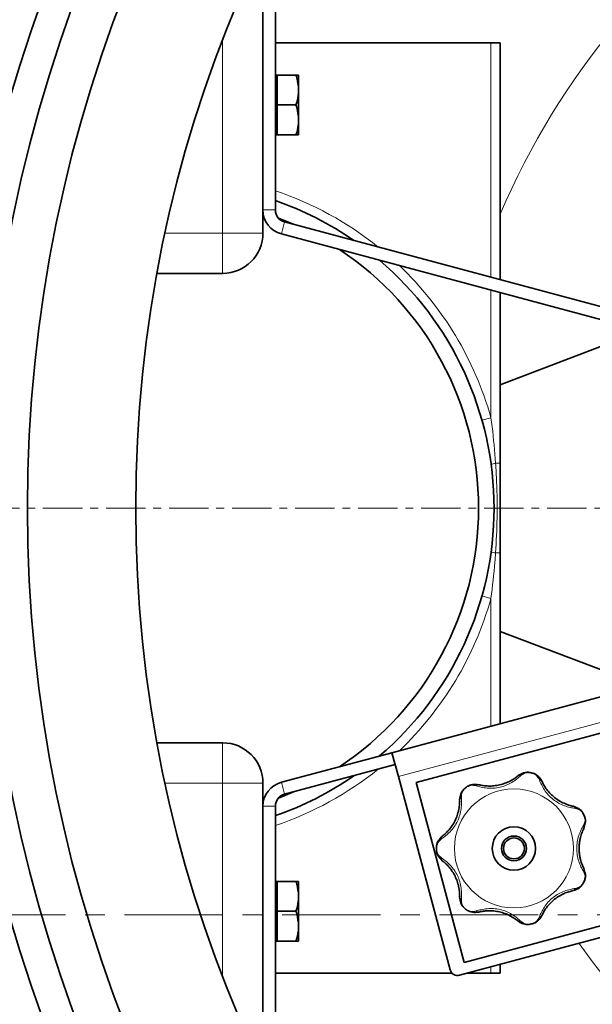
# Model space of a CAD drawing. Units: millimetres. Extents: x 1537 to 8705, y 1295 to 8332.
# Drawn here: x 3153 to 3337, y 1918 to 2236 of the extents above; entities that cross this region are included whole.
import ezdxf

# ---------------------------------------------------------------- set-up
doc = ezdxf.new("R2010")
doc.units = ezdxf.units.MM
doc.linetypes.add('CENTER', pattern=[50.8, 31.75, -6.35, 6.35, -6.35])
doc.linetypes.add('CENTERX2', pattern=[20.32, 12.7, -2.54, 2.54, -2.54])

msp = doc.modelspace()

# ---------------------------------------------------------------- linework, layer by layer
at = {"color": 7, "linetype": 'Continuous', "lineweight": 35}
for p, q in [((3231.29, 2166.79), (3231.29, 2259.33)), ((3235.29, 2174.25), (3235.29, 2240.61)), ((3235.29, 2228.11), (3304.79, 2228.11)), ((3304.79, 2228.11), (3307.79, 2228.11)), ((3307.79, 2228.11), (3307.79, 2151.75)), ((3235.89, 2217.71), (3235.29, 2217.71)), ((3235.89, 2212.91), (3235.89, 2217.71)), ((3235.89, 2217.71), (3241.94, 2217.71)), ((3242.79, 2213.07), (3242.79, 2217.71)), ((3242.79, 2212.75), (3242.79, 2213.07)), ((3235.89, 2208.11), (3235.89, 2212.91)), ((3242.79, 2203.47), (3242.79, 2212.75)), ((3235.89, 2203.31), (3235.89, 2208.11)), ((3235.89, 2208.11), (3241.94, 2208.11)), ((3242.79, 2203.15), (3242.79, 2203.47)), ((3235.89, 2198.51), (3235.89, 2203.31)), ((3242.79, 2198.51), (3242.79, 2203.15)), ((3235.29, 2198.51), (3235.89, 2198.51)), ((3235.89, 2198.51), (3241.94, 2198.51)), ((3346.36, 2141.42), (3238.26, 2170.38)), ((3345.33, 2137.55), (3237.22, 2166.52)), ((3197.15, 2153.79), (3218.29, 2153.79)), ((3307.79, 2147.61), (3307.79, 2092.57)), ((3347.79, 2133.11), (3307.79, 2117.89)), ((3307.79, 2063.65), (3307.79, 2008.61)), ((3307.79, 2038.33), (3347.79, 2023.11)), ((3272.88, 1999.25), (3345.33, 2018.66)), ((3346.18, 2007.14), (3280.65, 1989.58)), ((3218.29, 2002.43), (3197.15, 2002.43)), ((3237.22, 1989.7), (3272.88, 1999.25)), ((3274.95, 1991.53), (3272.88, 1999.25)), ((3238.26, 1985.83), (3273.92, 1995.39)), ((3274.95, 1991.53), (3291.65, 1929.22)), ((3231.29, 1896.89), (3231.29, 1989.43)), ((3280.65, 1989.58), (3296.18, 1931.62)), ((3235.29, 1915.61), (3235.29, 1981.97)), ((3294.71, 1983.97), (3294.71, 1984.06)), ((3294.71, 1983.97), (3294.72, 1983.72)), ((3335.28, 1977.08), (3334.75, 1974.83)), ((3334.75, 1961.93), (3335.28, 1959.68)), ((3335.26, 1959.86), (3335.19, 1960.64)), ((3335.25, 1959.36), (3335.28, 1959.68)), ((3235.89, 1957.71), (3235.29, 1957.71)), ((3235.89, 1952.91), (3235.89, 1957.71)), ((3235.89, 1957.71), (3241.94, 1957.71)), ((3242.79, 1953.07), (3242.79, 1957.71)), ((3235.89, 1948.11), (3235.89, 1952.91)), ((3242.79, 1952.75), (3242.79, 1953.07)), ((3242.79, 1943.47), (3242.79, 1952.75)), ((3294.72, 1953.04), (3294.71, 1952.79)), ((3294.71, 1952.79), (3294.71, 1952.7)), ((3296.18, 1931.62), (3363.8, 1949.74)), ((3235.89, 1948.11), (3241.94, 1948.11)), ((3235.89, 1943.31), (3235.89, 1948.11)), ((3235.89, 1938.51), (3235.89, 1943.31)), ((3242.79, 1943.15), (3242.79, 1943.47)), ((3242.79, 1938.51), (3242.79, 1943.15)), ((3294.71, 1927.46), (3362.32, 1945.57)), ((3235.29, 1938.51), (3235.89, 1938.51)), ((3235.89, 1938.51), (3241.94, 1938.51)), ((3307.79, 1930.96), (3307.79, 1928.11)), ((3292.29, 1928.11), (3235.29, 1928.11)), ((3304.79, 1928.11), (3297.15, 1928.11)), ((3307.79, 1928.11), (3304.79, 1928.11))]:
    msp.add_line(p, q, dxfattribs=at)
at = {"color": 8, "linetype": 'Continuous', "lineweight": 18}
for p, q in [((3218.29, 2229.08), (3218.29, 2166.79)), ((3304.79, 2152.56), (3304.79, 2228.11)), ((3231.29, 2174.25), (3235.29, 2174.25)), ((3237.22, 2166.52), (3238.26, 2170.38)), ((3218.29, 2166.79), (3199.74, 2166.79)), ((3218.29, 2166.79), (3218.29, 2153.79)), ((3231.29, 2166.79), (3218.29, 2166.79)), ((3304.79, 2107.23), (3304.79, 2148.41)), ((3304.79, 2107.23), (3301.9, 2106.42)), ((3306.31, 2092.57), (3307.79, 2092.57)), ((3306.31, 2063.65), (3307.79, 2063.65)), ((3301.9, 2049.8), (3304.79, 2048.99)), ((3304.79, 2007.8), (3304.79, 2048.99)), ((3274.95, 1991.53), (3347.37, 2010.93)), ((3218.29, 2002.43), (3218.29, 1989.43)), ((3317.02, 1992.9), (3317.1, 1992.9)), ((3318.45, 1992.59), (3318.52, 1992.56)), ((3199.74, 1989.43), (3218.29, 1989.43)), ((3218.29, 1989.43), (3231.29, 1989.43)), ((3218.29, 1989.43), (3218.29, 1927.14)), ((3237.22, 1989.7), (3238.26, 1985.83)), ((3297.18, 1988.35), (3297.24, 1988.38)), ((3296.04, 1987.43), (3296.09, 1987.48)), ((3231.29, 1981.97), (3235.29, 1981.97)), ((3334.38, 1979.91), (3334.43, 1979.85)), ((3335.05, 1978.52), (3335.03, 1978.6)), ((3287.22, 1969.08), (3287.24, 1969.15)), ((3287.24, 1967.61), (3287.22, 1967.68)), ((3334.43, 1956.91), (3334.38, 1956.85)), ((3335.03, 1958.16), (3335.05, 1958.24)), ((3296.09, 1949.28), (3296.04, 1949.33)), ((3297.24, 1948.38), (3297.18, 1948.41)), ((3317.1, 1943.86), (3317.02, 1943.86)), ((3318.52, 1944.2), (3318.45, 1944.17)), ((3304.79, 1928.11), (3304.79, 1930.16))]:
    msp.add_line(p, q, dxfattribs=at)
at = {"color": 7, "linetype": 'CENTERX2', "lineweight": 18}
msp.add_line((1941.17, 2078.11), (6607.11, 2078.11), dxfattribs=at)
at = {"color": 7, "linetype": 'CENTER', "lineweight": 18}
msp.add_line((4132.79, 1946.97), (2156.11, 1946.97), dxfattribs=at)
at = {"color": 7, "linetype": 'Continuous', "lineweight": 35, "flags": 128}
for points in [[(3236.3, 2171.59), (3241.1, 2169.62), (3241.12, 2169.62)], [(3241.12, 1986.6), (3241.1, 1986.59), (3236.3, 1984.62)]]:
    msp.add_lwpolyline(points, dxfattribs=at)
at = {"color": 7, "linetype": 'Continuous', "lineweight": 35}
for centre, radius in [((3611.29, 2078.11), 480), ((3611.29, 2078.11), 470), ((3611.29, 2078.11), 455.93), ((3611.29, 2078.11), 421), ((3312.21, 1968.38), 7), ((3312.21, 1968.38), 4), ((3312.21, 1968.38), 3.37)]:
    msp.add_circle(centre, radius, dxfattribs=at)
at = {"color": 8, "linetype": 'Continuous', "lineweight": 18}
msp.add_circle((3312.21, 1968.38), 19.19, dxfattribs=at)
at = {"color": 7, "linetype": 'Continuous', "lineweight": 35}
for centre, radius, start, end in [((3531.29, 2078.11), 554, 90, 171.6972), ((3200.79, 2078.11), 105, 55.2562, 70.8179), ((3239.29, 2174.25), 8, 180, 255), ((3239.29, 2174.25), 4, 180, 255), ((3218.29, 2166.79), 13, 270, 0), ((3200.79, 2078.11), 100, 303.5091, 56.4909), ((3200.79, 2078.11), 105, 310.4291, 49.5709), ((3218.29, 1989.43), 13, 0, 90), ((3531.29, 2078.11), 554, 188.3028, 270), ((3200.79, 2078.11), 105, 289.1821, 304.7438), ((3316.84, 1991.62), 1.3, 78.7363, 87.4029), ((3312.21, 1968.38), 25, 75.5494, 78.7363), ((3318.13, 1991.33), 1.3, 66.8828, 75.5494), ((3239.29, 1981.97), 8, 105, 180), ((3312.21, 1968.38), 25, 126.978, 130.1649), ((3297.96, 1987.31), 1.3, 118.3114, 126.978), ((3239.29, 1981.97), 4, 105, 180), ((3296.93, 1986.49), 1.3, 130.1649, 138.8314), ((3333.27, 1979.25), 1.3, 27.3077, 35.9743), ((3312.21, 1968.38), 25, 24.1209, 27.3077), ((3333.84, 1978.07), 1.3, 15.4543, 24.1209), ((3312.21, 1968.38), 25, 178.4066, 181.5934), ((3288.52, 1969.04), 1.3, 169.74, 178.4066), ((3288.52, 1967.72), 1.3, 181.5934, 190.26), ((3333.27, 1957.51), 1.3, 324.0257, 332.6923), ((3312.21, 1968.38), 25, 332.6923, 335.8791), ((3333.84, 1958.69), 1.3, 335.8791, 344.5457), ((3296.93, 1950.27), 1.3, 221.1686, 229.8351), ((3312.21, 1968.38), 25, 229.8351, 233.022), ((3297.96, 1949.45), 1.3, 233.022, 241.6886), ((3316.84, 1945.14), 1.3, 272.5971, 281.2637), ((3312.21, 1968.38), 25, 281.2637, 284.4506), ((3318.13, 1945.43), 1.3, 284.4506, 293.1172), ((3294.06, 1929.87), 2.5, 195, 285)]:
    msp.add_arc(centre, radius, start, end, dxfattribs=at)
at = {"color": 8, "linetype": 'Continuous', "lineweight": 18}
for centre, radius, start, end in [((3531.29, 2078.11), 544.8, 90, 171.556), ((3531.29, 2078.11), 487.7, 90.4845, 165.1489), ((3531.29, 2078.11), 482.25, 90.4845, 164.8542), ((3531.29, 2078.11), 420.91, 134.0627, 162.0637), ((3531.29, 2078.11), 242.77, 90, 157.0176), ((3200.79, 2078.11), 108, 51.2153, 71.3707), ((3200.79, 2078.11), 108, 15.6425, 46.4057), ((3306.57, 2088.76), 3.82, 93.9515, 116.8272), ((3306.57, 2067.46), 3.82, 243.1728, 266.0485), ((3200.79, 2078.11), 108, 313.5943, 344.3575), ((3531.29, 2078.11), 544.8, 188.444, 270), ((3200.79, 2078.11), 108, 288.6293, 308.7847), ((3531.29, 2078.11), 487.7, 194.8511, 269.5155), ((3531.29, 2078.11), 482.25, 195.0227, 269.5155), ((3531.29, 2078.11), 420.91, 197.9363, 225.9373), ((3531.29, 2078.11), 242.77, 215.3156, 270)]:
    msp.add_arc(centre, radius, start, end, dxfattribs=at)
at = {"color": 7, "linetype": 'Continuous', "lineweight": 35}
for points, knots in [([(3241.94, 2217.71), (3242.03, 2217.41), (3242.52, 2215.9), (3242.67, 2214.33), (3242.79, 2213.07)], [0, 0, 0, 0, 0.197935, 1, 1, 1, 1]), ([(3242.79, 2217.71), (3242.74, 2217.71), (3242.64, 2217.71), (3242.17, 2217.71), (3241.94, 2217.71)], [0, 0, 0, 0, 0.500095, 1, 1, 1, 1]), ([(3242.79, 2212.75), (3242.77, 2212.24), (3242.7, 2210.67), (3242.24, 2209.14), (3241.94, 2208.11)], [0, 0, 0, 0, 0.322391, 1, 1, 1, 1]), ([(3241.94, 2208.11), (3242.03, 2207.81), (3242.52, 2206.3), (3242.67, 2204.73), (3242.79, 2203.47)], [0, 0, 0, 0, 0.197935, 1, 1, 1, 1]), ([(3242.79, 2203.15), (3242.77, 2202.64), (3242.7, 2201.07), (3242.24, 2199.54), (3241.94, 2198.51)], [0, 0, 0, 0, 0.322391, 1, 1, 1, 1]), ([(3241.94, 2198.51), (3242.11, 2198.51), (3242.59, 2198.51), (3242.71, 2198.51), (3242.79, 2198.51)], [0, 0, 0, 0, 0.3664986, 1, 1, 1, 1]), ([(3307.79, 2092.57), (3307.79, 2088.51), (3307.79, 2080.39), (3307.79, 2070.75), (3307.79, 2065.17), (3307.79, 2063.65)], [0, 0, 0, 0, 0.4210995, 0.8421803, 1, 1, 1, 1]), ([(3313.49, 1991.78), (3313.14, 1991.5), (3312.61, 1991.09), (3311.68, 1990.5), (3310.68, 1989.94), (3309.3, 1989.33), (3307.55, 1988.82), (3305.75, 1988.52), (3303.95, 1988.46), (3302.23, 1988.62), (3301.35, 1988.81), (3300.91, 1988.91)], [0, 0, 0, 0, 0.124729, 0.185665, 0.25, 0.375039, 0.500136, 0.625233, 0.750275, 0.875259, 1, 1, 1, 1]), ([(3313.49, 1991.78), (3314.09, 1992.16), (3314.98, 1992.73), (3316.11, 1992.91), (3316.61, 1992.93), (3316.85, 1992.92), (3316.89, 1992.92), (3316.9, 1992.92)], [0, 0, 0, 0, 0.499168, 0.749594, 0.874802, 0.937586, 1, 1, 1, 1]), ([(3316.14, 1992.9), (3316.12, 1992.9), (3316.08, 1992.89), (3316.06, 1992.87), (3316.05, 1992.87)], [0, 0, 0, 0, 0.487702, 1, 1, 1, 1]), ([(3316.59, 1992.84), (3316.73, 1992.87), (3316.94, 1992.91), (3317, 1992.9), (3317.02, 1992.9)], [0, 0, 0, 0, 0.674214, 1, 1, 1, 1]), ([(3318.52, 1992.56), (3318.54, 1992.55), (3318.59, 1992.52), (3318.76, 1992.45), (3318.87, 1992.37), (3318.87, 1992.37)], [0, 0, 0, 0, 0.326673, 0.981243, 1, 1, 1, 1]), ([(3318.64, 1992.53), (3318.65, 1992.52), (3318.72, 1992.49), (3319.31, 1992.21), (3320.27, 1991.53), (3320.84, 1990.62), (3321.22, 1990.02)], [0, 0, 0, 0, 0.062456, 0.249911, 0.500508, 1, 1, 1, 1]), ([(3319.38, 1992.11), (3319.32, 1992.15), (3319.21, 1992.24), (3319.06, 1992.32), (3318.99, 1992.36)], [0, 0, 0, 0, 0.50781, 1, 1, 1, 1]), ([(3297.24, 1988.38), (3297.26, 1988.39), (3297.32, 1988.42), (3297.48, 1988.51), (3297.61, 1988.54), (3297.61, 1988.54)], [0, 0, 0, 0, 0.326673, 0.981243, 1, 1, 1, 1]), ([(3297.34, 1988.46), (3297.36, 1988.47), (3297.42, 1988.5), (3298.01, 1988.78), (3299.14, 1989.11), (3300.2, 1988.99), (3300.91, 1988.91)], [0, 0, 0, 0, 0.06245, 0.249903, 0.500502, 1, 1, 1, 1]), ([(3298.13, 1988.78), (3298.06, 1988.76), (3297.92, 1988.73), (3297.77, 1988.66), (3297.69, 1988.63)], [0, 0, 0, 0, 0.50781, 1, 1, 1, 1]), ([(3331.31, 1981.97), (3330.87, 1982.07), (3330.22, 1982.23), (3329.18, 1982.59), (3328.12, 1983.02), (3326.78, 1983.72), (3325.28, 1984.77), (3323.93, 1986), (3322.76, 1987.36), (3321.81, 1988.8), (3321.41, 1989.61), (3321.22, 1990.02)], [0, 0, 0, 0, 0.124729, 0.185665, 0.25, 0.375039, 0.500136, 0.625233, 0.750275, 0.875259, 1, 1, 1, 1]), ([(3294.71, 1984.06), (3294.79, 1984.74), (3294.92, 1985.77), (3295.48, 1986.74), (3295.77, 1987.13), (3295.92, 1987.31), (3295.94, 1987.34), (3295.95, 1987.35)], [0, 0, 0, 0, 0.499215, 0.749618, 0.87481, 0.937584, 1, 1, 1, 1]), ([(3295.49, 1986.73), (3295.48, 1986.72), (3295.46, 1986.69), (3295.46, 1986.66), (3295.46, 1986.65)], [0, 0, 0, 0, 0.48768, 1, 1, 1, 1]), ([(3295.82, 1987.05), (3295.89, 1987.18), (3295.99, 1987.37), (3296.03, 1987.41), (3296.04, 1987.43)], [0, 0, 0, 0, 0.674214, 1, 1, 1, 1]), ([(3294.72, 1983.72), (3294.7, 1983.26), (3294.69, 1982.58), (3294.55, 1981.49), (3294.34, 1980.38), (3293.94, 1978.96), (3293.25, 1977.32), (3292.36, 1975.77), (3291.31, 1974.38), (3290.14, 1973.17), (3289.46, 1972.62), (3289.11, 1972.34)], [0, 0, 0, 0, 0.124757, 0.185573, 0.250016, 0.375058, 0.500152, 0.625241, 0.750274, 0.875248, 1, 1, 1, 1]), ([(3331.31, 1981.97), (3331.98, 1981.74), (3332.98, 1981.4), (3333.82, 1980.63), (3334.15, 1980.25), (3334.3, 1980.06), (3334.32, 1980.03), (3334.32, 1980.02)], [0, 0, 0, 0, 0.499168, 0.749594, 0.874802, 0.937586, 1, 1, 1, 1]), ([(3333.83, 1980.6), (3333.82, 1980.61), (3333.79, 1980.64), (3333.76, 1980.64), (3333.75, 1980.65)], [0, 0, 0, 0, 0.48768, 1, 1, 1, 1]), ([(3334.06, 1980.21), (3334.17, 1980.11), (3334.34, 1979.97), (3334.37, 1979.92), (3334.38, 1979.91)], [0, 0, 0, 0, 0.674214, 1, 1, 1, 1]), ([(3335.12, 1978.13), (3335.12, 1978.14), (3335.11, 1978.27), (3335.06, 1978.44), (3335.05, 1978.5), (3335.05, 1978.52)], [0, 0, 0, 0, 0.018741, 0.673281, 1, 1, 1, 1]), ([(3335.1, 1978.41), (3335.1, 1978.4), (3335.12, 1978.35), (3335.25, 1977.83), (3335.27, 1977.35), (3335.28, 1977.08)], [0, 0, 0, 0, 0.1249678, 0.4992729, 1, 1, 1, 1]), ([(3335.23, 1977.57), (3335.23, 1977.63), (3335.23, 1977.76), (3335.21, 1977.91), (3335.2, 1977.98)], [0, 0, 0, 0, 0.507987, 1, 1, 1, 1]), ([(3287.24, 1969.27), (3287.25, 1969.29), (3287.26, 1969.36), (3287.41, 1969.99), (3287.85, 1971.09), (3288.61, 1971.84), (3289.11, 1972.34)], [0, 0, 0, 0, 0.062456, 0.249911, 0.500508, 1, 1, 1, 1]), ([(3334.75, 1961.93), (3334.55, 1962.33), (3334.27, 1962.94), (3333.9, 1963.97), (3333.63, 1964.88), (3333.4, 1965.95), (3333.25, 1967.15), (3333.2, 1968.38), (3333.25, 1969.61), (3333.4, 1970.81), (3333.63, 1971.88), (3333.9, 1972.79), (3334.27, 1973.82), (3334.55, 1974.43), (3334.75, 1974.83)], [0, 0, 0, 0, 0.124642, 0.185535, 0.249825, 0.331188, 0.415548, 0.499997, 0.584457, 0.668775, 0.75017, 0.81448, 0.875346, 1, 1, 1, 1]), ([(3287.24, 1969.15), (3287.24, 1969.17), (3287.26, 1969.23), (3287.29, 1969.41), (3287.35, 1969.53), (3287.35, 1969.53)], [0, 0, 0, 0, 0.326691, 0.981258, 1, 1, 1, 1]), ([(3287.49, 1970.09), (3287.46, 1970.02), (3287.39, 1969.89), (3287.35, 1969.73), (3287.33, 1969.65)], [0, 0, 0, 0, 0.507815, 1, 1, 1, 1]), ([(3287.39, 1967.2), (3287.34, 1967.34), (3287.25, 1967.53), (3287.24, 1967.59), (3287.24, 1967.61)], [0, 0, 0, 0, 0.674214, 1, 1, 1, 1]), ([(3289.11, 1964.42), (3288.61, 1964.91), (3287.85, 1965.66), (3287.43, 1966.72), (3287.3, 1967.21), (3287.25, 1967.44), (3287.25, 1967.47), (3287.24, 1967.49)], [0, 0, 0, 0, 0.499168, 0.749594, 0.874802, 0.937586, 1, 1, 1, 1]), ([(3287.44, 1966.75), (3287.44, 1966.73), (3287.46, 1966.7), (3287.48, 1966.68), (3287.49, 1966.67)], [0, 0, 0, 0, 0.487702, 1, 1, 1, 1]), ([(3289.11, 1964.42), (3289.45, 1964.14), (3289.96, 1963.74), (3290.72, 1962.99), (3291.47, 1962.16), (3292.36, 1960.99), (3293.25, 1959.45), (3293.94, 1957.8), (3294.42, 1956.11), (3294.68, 1954.42), (3294.7, 1953.5), (3294.72, 1953.04)], [0, 0, 0, 0, 0.124736, 0.185748, 0.249984, 0.375014, 0.500098, 0.62519, 0.750228, 0.875238, 1, 1, 1, 1]), ([(3335.1, 1958.35), (3335.1, 1958.36), (3335.11, 1958.38), (3335.15, 1958.57), (3335.21, 1958.78), (3335.22, 1958.97), (3335.22, 1959.02)], [0, 0, 0, 0, 0.211612, 0.424129, 0.847944, 1, 1, 1, 1]), ([(3335.21, 1958.86), (3335.25, 1959.13), (3335.31, 1959.44), (3335.27, 1959.8), (3335.26, 1959.86)], [0, 0, 0, 0, 0.856432, 1, 1, 1, 1]), ([(3335.27, 1959.35), (3335.26, 1959.32), (3335.26, 1959.27), (3335.24, 1959.22), (3335.23, 1959.19)], [0, 0, 0, 0, 0.491549, 1, 1, 1, 1]), ([(3241.94, 1957.71), (3242.03, 1957.41), (3242.52, 1955.9), (3242.67, 1954.33), (3242.79, 1953.07)], [0, 0, 0, 0, 0.197935, 1, 1, 1, 1]), ([(3242.79, 1957.71), (3242.74, 1957.71), (3242.64, 1957.71), (3242.17, 1957.71), (3241.94, 1957.71)], [0, 0, 0, 0, 0.500095, 1, 1, 1, 1]), ([(3334.32, 1956.74), (3334.31, 1956.73), (3334.27, 1956.67), (3333.87, 1956.16), (3332.99, 1955.37), (3331.98, 1955.02), (3331.31, 1954.79)], [0, 0, 0, 0, 0.06245, 0.249903, 0.500502, 1, 1, 1, 1]), ([(3333.75, 1956.12), (3333.81, 1956.16), (3333.92, 1956.25), (3334.03, 1956.38), (3334.08, 1956.44)], [0, 0, 0, 0, 0.5078144, 1, 1, 1, 1]), ([(3334.38, 1956.85), (3334.37, 1956.84), (3334.33, 1956.79), (3334.22, 1956.64), (3334.12, 1956.56), (3334.12, 1956.56)], [0, 0, 0, 0, 0.326673, 0.9812432, 1, 1, 1, 1]), ([(3335.05, 1958.24), (3335.05, 1958.25), (3335.07, 1958.31), (3335.08, 1958.53), (3335.09, 1958.67)], [0, 0, 0, 0, 0.325848, 1, 1, 1, 1]), ([(3242.79, 1952.75), (3242.77, 1952.24), (3242.7, 1950.67), (3242.24, 1949.14), (3241.94, 1948.11)], [0, 0, 0, 0, 0.322391, 1, 1, 1, 1]), ([(3295.95, 1949.41), (3295.94, 1949.43), (3295.89, 1949.48), (3295.5, 1949.97), (3294.93, 1950.98), (3294.8, 1952.01), (3294.71, 1952.7)], [0, 0, 0, 0, 0.062449, 0.249875, 0.500451, 1, 1, 1, 1]), ([(3321.22, 1946.74), (3321.41, 1947.14), (3321.71, 1947.74), (3322.29, 1948.68), (3322.95, 1949.62), (3323.93, 1950.77), (3325.28, 1951.99), (3326.78, 1953.04), (3328.37, 1953.87), (3329.99, 1954.48), (3330.87, 1954.68), (3331.31, 1954.79)], [0, 0, 0, 0, 0.124729, 0.185665, 0.25, 0.375039, 0.500136, 0.625233, 0.750275, 0.875259, 1, 1, 1, 1]), ([(3295.46, 1950.11), (3295.5, 1950.05), (3295.56, 1949.91), (3295.66, 1949.78), (3295.7, 1949.72)], [0, 0, 0, 0, 0.50781, 1, 1, 1, 1]), ([(3296.04, 1949.33), (3296.03, 1949.35), (3295.99, 1949.4), (3295.87, 1949.54), (3295.81, 1949.65), (3295.81, 1949.66)], [0, 0, 0, 0, 0.326673, 0.981243, 1, 1, 1, 1]), ([(3241.94, 1948.11), (3242.03, 1947.81), (3242.52, 1946.3), (3242.67, 1944.73), (3242.79, 1943.47)], [0, 0, 0, 0, 0.197935, 1, 1, 1, 1]), ([(3297.66, 1948.24), (3297.52, 1948.28), (3297.31, 1948.34), (3297.26, 1948.37), (3297.24, 1948.38)], [0, 0, 0, 0, 0.674214, 1, 1, 1, 1]), ([(3300.91, 1947.85), (3300.21, 1947.76), (3299.16, 1947.64), (3298.06, 1947.97), (3297.6, 1948.17), (3297.38, 1948.28), (3297.36, 1948.29), (3297.34, 1948.3)], [0, 0, 0, 0, 0.499168, 0.749594, 0.874802, 0.937586, 1, 1, 1, 1]), ([(3298.04, 1947.99), (3298.06, 1947.99), (3298.09, 1947.98), (3298.12, 1947.98), (3298.13, 1947.98)], [0, 0, 0, 0, 0.48768, 1, 1, 1, 1]), ([(3300.91, 1947.85), (3301.35, 1947.95), (3302, 1948.09), (3303.09, 1948.22), (3304.24, 1948.29), (3305.75, 1948.24), (3307.55, 1947.94), (3309.3, 1947.43), (3310.94, 1946.7), (3312.43, 1945.82), (3313.14, 1945.26), (3313.49, 1944.98)], [0, 0, 0, 0, 0.1247289, 0.185665, 0.2499996, 0.3750392, 0.5001361, 0.6252334, 0.7502747, 0.8752591, 1, 1, 1, 1]), ([(3321.22, 1946.74), (3320.85, 1946.14), (3320.29, 1945.24), (3319.35, 1944.59), (3318.9, 1944.35), (3318.68, 1944.25), (3318.65, 1944.24), (3318.64, 1944.23)], [0, 0, 0, 0, 0.4991679, 0.7495941, 0.874802, 0.937586, 1, 1, 1, 1]), ([(3242.79, 1943.15), (3242.77, 1942.64), (3242.7, 1941.07), (3242.24, 1939.54), (3241.94, 1938.51)], [0, 0, 0, 0, 0.322391, 1, 1, 1, 1]), ([(3316.9, 1943.84), (3316.88, 1943.84), (3316.81, 1943.83), (3316.16, 1943.84), (3315, 1944.03), (3314.09, 1944.6), (3313.49, 1944.98)], [0, 0, 0, 0, 0.06245, 0.249903, 0.500502, 1, 1, 1, 1]), ([(3316.05, 1943.89), (3316.13, 1943.88), (3316.27, 1943.85), (3316.43, 1943.84), (3316.51, 1943.84)], [0, 0, 0, 0, 0.5078144, 1, 1, 1, 1]), ([(3317.02, 1943.86), (3317, 1943.86), (3316.94, 1943.86), (3316.76, 1943.85), (3316.63, 1943.88), (3316.63, 1943.88)], [0, 0, 0, 0, 0.326673, 0.981243, 1, 1, 1, 1]), ([(3318.89, 1944.45), (3318.77, 1944.36), (3318.59, 1944.23), (3318.54, 1944.21), (3318.52, 1944.2)], [0, 0, 0, 0, 0.674214, 1, 1, 1, 1]), ([(3319.32, 1944.59), (3319.33, 1944.6), (3319.36, 1944.62), (3319.37, 1944.64), (3319.38, 1944.65)], [0, 0, 0, 0, 0.487702, 1, 1, 1, 1]), ([(3241.94, 1938.51), (3242.11, 1938.51), (3242.59, 1938.51), (3242.71, 1938.51), (3242.79, 1938.51)], [0, 0, 0, 0, 0.3664986, 1, 1, 1, 1])]:
    msp.add_open_spline(points, degree=3, knots=knots, dxfattribs=at)
at = {"color": 8, "linetype": 'Continuous', "lineweight": 18}
for points, knots in [([(3304.79, 2107.23), (3304.92, 2106.27), (3305.59, 2101.4), (3305.99, 2096.5), (3306.31, 2092.57)], [0, 0, 0, 0, 0.197265, 1, 1, 1, 1]), ([(3306.31, 2092.57), (3306.42, 2090.57), (3306.76, 2084.7), (3306.9, 2075.04), (3306.5, 2067.41), (3306.31, 2063.65)], [0, 0, 0, 0, 0.207399, 0.610121, 1, 1, 1, 1]), ([(3306.31, 2063.65), (3306.24, 2062.68), (3305.89, 2057.77), (3305.28, 2052.9), (3304.79, 2048.99)], [0, 0, 0, 0, 0.199209, 1, 1, 1, 1]), ([(3300.05, 1988.56), (3300.55, 1988.41), (3301.56, 1988.12), (3303.53, 1987.79), (3305.62, 1987.74), (3307.73, 1988.04), (3309.75, 1988.69), (3311.61, 1989.64), (3313.25, 1990.78), (3314.03, 1991.49), (3314.42, 1991.84)], [0, 0, 0, 0, 0.1248758, 0.2499152, 0.3749419, 0.5000024, 0.6250509, 0.7500877, 0.8751299, 1, 1, 1, 1]), ([(3314.42, 1991.84), (3314.33, 1991.87), (3314.16, 1991.94), (3313.91, 1991.95), (3313.67, 1991.91), (3313.55, 1991.82), (3313.49, 1991.78)], [0, 0, 0, 0, 0.246435, 0.499998, 0.753563, 1, 1, 1, 1]), ([(3314.42, 1991.84), (3314.92, 1992.21), (3315.67, 1992.76), (3316.36, 1992.82), (3316.59, 1992.84)], [0, 0, 0, 0, 0.669649, 1, 1, 1, 1]), ([(3318.87, 1992.37), (3319.07, 1992.23), (3319.69, 1991.81), (3320.12, 1991.01), (3320.41, 1990.48)], [0, 0, 0, 0, 0.330763, 1, 1, 1, 1]), ([(3297.61, 1988.54), (3297.84, 1988.61), (3298.55, 1988.83), (3299.45, 1988.67), (3300.05, 1988.56)], [0, 0, 0, 0, 0.330763, 1, 1, 1, 1]), ([(3300.05, 1988.56), (3300.11, 1988.63), (3300.24, 1988.76), (3300.46, 1988.88), (3300.69, 1988.94), (3300.84, 1988.92), (3300.91, 1988.91)], [0, 0, 0, 0, 0.246436, 0.5, 0.753564, 1, 1, 1, 1]), ([(3320.41, 1990.48), (3320.61, 1989.99), (3321, 1989.01), (3321.98, 1987.27), (3323.24, 1985.61), (3324.79, 1984.14), (3326.56, 1982.96), (3328.46, 1982.11), (3330.37, 1981.54), (3331.41, 1981.37), (3331.93, 1981.28)], [0, 0, 0, 0, 0.1248758, 0.2499152, 0.3749419, 0.5000024, 0.6250509, 0.7500877, 0.8751299, 1, 1, 1, 1]), ([(3320.41, 1990.48), (3320.5, 1990.47), (3320.68, 1990.45), (3320.92, 1990.35), (3321.11, 1990.21), (3321.18, 1990.08), (3321.22, 1990.02)], [0, 0, 0, 0, 0.246436, 0.5, 0.753564, 1, 1, 1, 1]), ([(3288.85, 1971.45), (3289.28, 1971.75), (3290.14, 1972.36), (3291.62, 1973.7), (3292.96, 1975.3), (3294.05, 1977.13), (3294.8, 1979.12), (3295.22, 1981.16), (3295.34, 1983.15), (3295.28, 1984.21), (3295.25, 1984.73)], [0, 0, 0, 0, 0.124876, 0.249915, 0.374942, 0.500002, 0.625051, 0.750088, 0.87513, 1, 1, 1, 1]), ([(3295.25, 1984.73), (3295.17, 1984.69), (3295.01, 1984.59), (3294.84, 1984.4), (3294.73, 1984.19), (3294.72, 1984.04), (3294.71, 1983.97)], [0, 0, 0, 0, 0.246436, 0.500001, 0.753565, 1, 1, 1, 1]), ([(3295.25, 1984.73), (3295.27, 1985.35), (3295.31, 1986.28), (3295.69, 1986.86), (3295.82, 1987.05)], [0, 0, 0, 0, 0.669649, 1, 1, 1, 1]), ([(3331.93, 1981.28), (3331.9, 1981.37), (3331.84, 1981.55), (3331.7, 1981.75), (3331.52, 1981.91), (3331.38, 1981.95), (3331.31, 1981.97)], [0, 0, 0, 0, 0.2464346, 0.4999982, 0.7535627, 1, 1, 1, 1]), ([(3331.93, 1981.28), (3332.53, 1981.12), (3333.43, 1980.88), (3333.91, 1980.38), (3334.06, 1980.21)], [0, 0, 0, 0, 0.669649, 1, 1, 1, 1]), ([(3334.6, 1975.75), (3334.84, 1976.31), (3335.19, 1977.15), (3335.14, 1977.89), (3335.12, 1978.13)], [0, 0, 0, 0, 0.669235, 1, 1, 1, 1]), ([(3334.6, 1975.75), (3334.34, 1975.29), (3333.82, 1974.37), (3333.08, 1972.52), (3332.54, 1970.5), (3332.47, 1969.09), (3332.44, 1968.38)], [0, 0, 0, 0, 0.249704, 0.499701, 0.749883, 1, 1, 1, 1]), ([(3334.75, 1974.83), (3334.77, 1974.9), (3334.83, 1975.04), (3334.82, 1975.27), (3334.75, 1975.52), (3334.65, 1975.67), (3334.6, 1975.75)], [0, 0, 0, 0, 0.246437, 0.500002, 0.753565, 1, 1, 1, 1]), ([(3288.85, 1971.45), (3288.84, 1971.54), (3288.81, 1971.72), (3288.86, 1971.98), (3288.95, 1972.19), (3289.06, 1972.29), (3289.11, 1972.34)], [0, 0, 0, 0, 0.246436, 0.5, 0.753564, 1, 1, 1, 1]), ([(3287.35, 1969.53), (3287.44, 1969.76), (3287.71, 1970.45), (3288.39, 1971.05), (3288.85, 1971.45)], [0, 0, 0, 0, 0.330765, 1, 1, 1, 1]), ([(3288.85, 1965.31), (3288.38, 1965.72), (3287.68, 1966.32), (3287.47, 1966.98), (3287.39, 1967.2)], [0, 0, 0, 0, 0.669649, 1, 1, 1, 1]), ([(3332.44, 1968.38), (3332.47, 1967.67), (3332.54, 1966.26), (3333.08, 1964.24), (3333.82, 1962.39), (3334.34, 1961.47), (3334.6, 1961.01)], [0, 0, 0, 0, 0.2501086, 0.500214, 0.7502171, 1, 1, 1, 1]), ([(3288.85, 1965.31), (3288.84, 1965.22), (3288.81, 1965.04), (3288.86, 1964.78), (3288.95, 1964.57), (3289.06, 1964.47), (3289.11, 1964.42)], [0, 0, 0, 0, 0.246435, 0.499998, 0.753563, 1, 1, 1, 1]), ([(3295.25, 1952.03), (3295.28, 1952.55), (3295.34, 1953.61), (3295.22, 1955.6), (3294.8, 1957.64), (3294.05, 1959.63), (3292.96, 1961.46), (3291.62, 1963.06), (3290.14, 1964.4), (3289.28, 1965.01), (3288.85, 1965.31)], [0, 0, 0, 0, 0.124876, 0.249915, 0.374942, 0.500002, 0.625051, 0.750088, 0.87513, 1, 1, 1, 1]), ([(3334.75, 1961.93), (3334.77, 1961.86), (3334.83, 1961.72), (3334.82, 1961.49), (3334.75, 1961.24), (3334.65, 1961.09), (3334.6, 1961.01)], [0, 0, 0, 0, 0.246435, 0.5, 0.753564, 1, 1, 1, 1]), ([(3335.09, 1958.67), (3335.12, 1958.9), (3335.21, 1959.59), (3334.84, 1960.44), (3334.6, 1961.01)], [0, 0, 0, 0, 0.330357, 1, 1, 1, 1]), ([(3334.12, 1956.56), (3333.94, 1956.39), (3333.4, 1955.88), (3332.52, 1955.64), (3331.93, 1955.48)], [0, 0, 0, 0, 0.330763, 1, 1, 1, 1]), ([(3294.71, 1952.79), (3294.72, 1952.72), (3294.73, 1952.57), (3294.84, 1952.36), (3295.01, 1952.17), (3295.17, 1952.07), (3295.25, 1952.03)], [0, 0, 0, 0, 0.246437, 0.500002, 0.753565, 1, 1, 1, 1]), ([(3331.93, 1955.48), (3331.41, 1955.39), (3330.37, 1955.22), (3328.46, 1954.65), (3326.56, 1953.79), (3324.79, 1952.62), (3323.24, 1951.15), (3321.98, 1949.49), (3321, 1947.75), (3320.61, 1946.77), (3320.41, 1946.28)], [0, 0, 0, 0, 0.124876, 0.249915, 0.374942, 0.500002, 0.625051, 0.750088, 0.87513, 1, 1, 1, 1]), ([(3331.93, 1955.48), (3331.9, 1955.39), (3331.84, 1955.21), (3331.7, 1955.01), (3331.52, 1954.85), (3331.38, 1954.81), (3331.31, 1954.79)], [0, 0, 0, 0, 0.246436, 0.5, 0.753564, 1, 1, 1, 1]), ([(3295.81, 1949.66), (3295.69, 1949.87), (3295.31, 1950.51), (3295.27, 1951.42), (3295.25, 1952.03)], [0, 0, 0, 0, 0.330763, 1, 1, 1, 1]), ([(3300.05, 1948.2), (3299.44, 1948.09), (3298.52, 1947.92), (3297.88, 1948.16), (3297.66, 1948.24)], [0, 0, 0, 0, 0.669649, 1, 1, 1, 1]), ([(3314.42, 1944.92), (3314.03, 1945.27), (3313.25, 1945.98), (3311.61, 1947.12), (3309.75, 1948.07), (3307.73, 1948.72), (3305.62, 1949.02), (3303.53, 1948.97), (3301.56, 1948.64), (3300.55, 1948.35), (3300.05, 1948.2)], [0, 0, 0, 0, 0.124876, 0.249915, 0.374942, 0.500002, 0.625051, 0.750088, 0.87513, 1, 1, 1, 1]), ([(3300.05, 1948.2), (3300.11, 1948.13), (3300.24, 1948), (3300.46, 1947.88), (3300.69, 1947.82), (3300.84, 1947.84), (3300.91, 1947.85)], [0, 0, 0, 0, 0.246435, 0.499998, 0.753563, 1, 1, 1, 1]), ([(3320.41, 1946.28), (3320.11, 1945.74), (3319.68, 1944.92), (3319.08, 1944.56), (3318.89, 1944.45)], [0, 0, 0, 0, 0.669649, 1, 1, 1, 1]), ([(3320.41, 1946.28), (3320.5, 1946.29), (3320.68, 1946.31), (3320.92, 1946.41), (3321.11, 1946.55), (3321.18, 1946.68), (3321.22, 1946.74)], [0, 0, 0, 0, 0.246435, 0.499998, 0.753563, 1, 1, 1, 1]), ([(3314.42, 1944.92), (3314.33, 1944.89), (3314.16, 1944.82), (3313.91, 1944.81), (3313.67, 1944.85), (3313.55, 1944.94), (3313.49, 1944.98)], [0, 0, 0, 0, 0.2464355, 0.5, 0.7535645, 1, 1, 1, 1]), ([(3316.63, 1943.88), (3316.38, 1943.92), (3315.65, 1944.03), (3314.91, 1944.56), (3314.42, 1944.92)], [0, 0, 0, 0, 0.330763, 1, 1, 1, 1])]:
    msp.add_open_spline(points, degree=3, knots=knots, dxfattribs=at)

doc.saveas('drawing.dxf')
